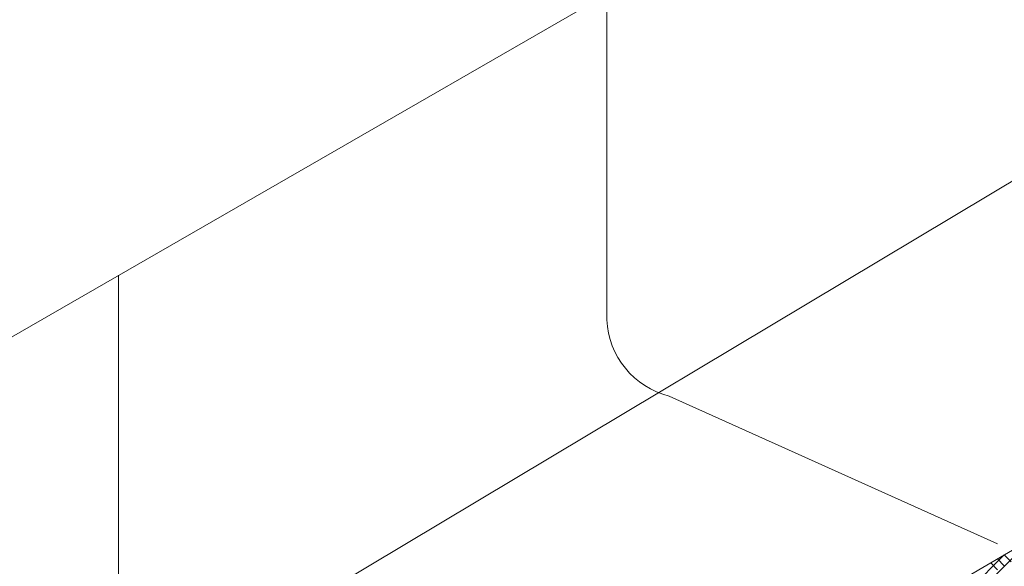
# Model space of a CAD drawing. Units: millimetres. Extents: x 23377 to 30802, y 39066 to 44316.
# Drawn here: x 25566 to 26366, y 39952 to 40396 of the extents above; entities that cross this region are included whole.
import ezdxf

# ---------------------------------------------------------------- set-up
doc = ezdxf.new("R2010")
doc.units = ezdxf.units.MM
doc.layers.add('ВИД', color=253, linetype='Continuous', lineweight=15)

msp = doc.modelspace()

# ---------------------------------------------------------------- linework, layer by layer
at = {"layer": 'ВИД', "extrusion": (-0.707107, -0.407196, 0.578093)}
msp.add_line((25248.88, 39959.44, 201.79), (26470.91, 40663.16, -1075.91), dxfattribs=at)
at = {"layer": 'ВИД'}
for p, q in [((26043.02, 40416.75, -447.45), (26043.02, 40152.28, -447.45)), ((25299.68, 39623.37, 201.79), (26501.85, 40342.53, -201.79)), ((26200.86, 39864.86, -40.18), (26788.19, 40207.92, -40.18)), ((25646.55, 40188.44, -123.32), (25646.55, 39919.16, -123.32)), ((26093.82, 40090.32, -447.45), (26360.3, 39970.21, -711.96)), ((26326.94, 39913.13, -5674.05), (26387.94, 39974.13, -5674.05)), ((26304.82, 39900.21, -3645.34), (26365.82, 39961.21, -3645.34)), ((26365.9, 39952.39, 671.07), (26360.3, 39957.99, 671.07)), ((26371.38, 39955.59, 692.65), (26365.77, 39961.19, 692.65)), ((26360.43, 39949.19, 649.49), (26354.83, 39954.8, 649.49))]:
    msp.add_line(p, q, dxfattribs=at)
msp.add_arc((26109.72, 40155.16, -447.45), 66.76, 182.4733, 256.22415, dxfattribs=at)

doc.saveas('drawing.dxf')
